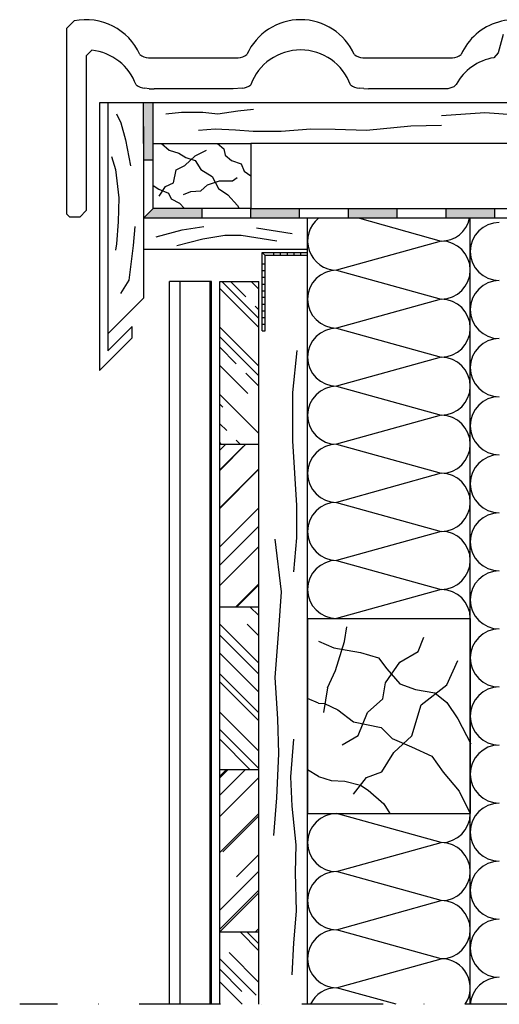
# Model space of a CAD drawing. Units: millimetres. Extents: x -247317 to -246260, y -55758 to -55050.
# Drawn here: x -247317 to -247022, y -55758 to -55152 of the extents above; entities that cross this region are included whole.
import ezdxf

# ---------------------------------------------------------------- set-up
doc = ezdxf.new("R2010")
doc.units = ezdxf.units.MM
doc.header["$LTSCALE"] = 1000
doc.header["$MEASUREMENT"] = 0
doc.linetypes.add('STRICHPUNKT', pattern=[1, 0.5, -0.25, 0, -0.25])
doc.layers.get('0').update_dxf_attribs({"linetype": 'CONTINUOUS'})
doc.layers.add('B', color=7, linetype='CONTINUOUS')

# ---------------------------------------------------------------- blocks, each defined once
blk = doc.blocks.new('Anschluss Ortgang')
at = {"ltscale": 0.75}
h = blk.add_hatch(color=256, dxfattribs=at)
h.paths.add_polyline_path([(-247235.23, -55228.1), (-247235.23, -55203.1), (-247241.23, -55203.1), (-247241.23, -55228.1), (-247241.23, -55238.1), (-247235.23, -55238.1)])
h.paths.add_polyline_path([(-247205.23, -55268.1), (-247235.23, -55268.1), (-247241.23, -55274.1), (-247241.23, -55274.11), (-247205.23, -55274.11)])
h.paths.add_polyline_path([(-247145.23, -55268.1), (-247175.23, -55268.1), (-247175.23, -55274.12), (-247145.23, -55274.12)])
h.paths.add_polyline_path([(-247085.23, -55268.1), (-247115.23, -55268.1), (-247115.23, -55274.12), (-247085.23, -55274.13)])
h.paths.add_polyline_path([(-247025.23, -55268.1), (-247055.23, -55268.1), (-247055.23, -55274.13), (-247025.23, -55274.14)])
h.paths.add_polyline_path([(-246965.23, -55268.1), (-246995.23, -55268.1), (-246995.23, -55274.14), (-246965.23, -55274.14)])
for p, q in [((-247283.84, -55152.75), (-247288.47, -55157.37)), ((-247288.47, -55157.37), (-247288.47, -55271.42)), ((-247020.05, -55161.01), (-247023.24, -55172.29)), ((-247272.97, -55170.79), (-247276.47, -55174.29)), ((-247023.24, -55172.29), (-247025.89, -55175.38)), ((-247276.47, -55174.29), (-247276.47, -55269.42)), ((-247238.23, -55175.5), (-247182.99, -55175.5)), ((-247106.39, -55175.49), (-247051.15, -55175.49)), ((-247237.69, -55194.4), (-247240.46, -55194.18)), ((-247237.69, -55194.4), (-247234.74, -55194.42)), ((-247186.04, -55194.42), (-247234.74, -55194.42)), ((-247180.64, -55194.16), (-247186.04, -55194.42)), ((-247105.85, -55194.39), (-247108.62, -55194.16)), ((-247105.85, -55194.39), (-247102.91, -55194.41)), ((-247054.2, -55194.41), (-247102.91, -55194.41)), ((-247050.53, -55193.33), (-247054.2, -55194.41)), ((-247048.98, -55191.75), (-247050.53, -55193.33)), ((-246259.69, -55203.1), (-247268.23, -55203.1)), ((-247268.23, -55203.1), (-247268.23, -55367.73)), ((-247263.23, -55203.1), (-247263.23, -55342.17)), ((-247241.23, -55228.1), (-247241.23, -55203.1)), ((-247235.23, -55228.1), (-247235.23, -55203.1)), ((-247227.41, -55209.96), (-247217.89, -55208.93)), ((-247217.89, -55208.93), (-247204.65, -55208.93)), ((-247204.65, -55208.93), (-247195.54, -55209.96)), ((-247195.54, -55209.96), (-247183.33, -55208.1)), ((-247183.33, -55208.1), (-247173.61, -55207.07)), ((-247057.97, -55210.82), (-247031.43, -55209)), ((-247031.43, -55209), (-247011.43, -55210.45)), ((-247257.79, -55209.97), (-247255.08, -55215.39)), ((-247255.08, -55215.39), (-247252.37, -55225.89)), ((-247241.23, -55217.77), (-247241.23, -55274.1)), ((-247207.47, -55219.91), (-247197.25, -55219.08)), ((-247197.25, -55219.08), (-247184.7, -55219.67)), ((-247184.7, -55219.67), (-247173.9, -55220.54)), ((-247173.9, -55220.54), (-247156.67, -55220.54)), ((-247156.67, -55220.54), (-247138.27, -55219.08)), ((-247138.27, -55219.08), (-247123.38, -55219.37)), ((-247123.38, -55219.37), (-247104.11, -55219.96)), ((-247104.11, -55219.96), (-247076.95, -55217.33)), ((-247076.95, -55217.33), (-247057.98, -55216.75)), ((-247252.37, -55225.89), (-247249.32, -55241.82)), ((-247235.23, -55228.1), (-247175.23, -55228.1)), ((-247235.23, -55268.1), (-247235.23, -55228.1)), ((-247230.13, -55228.1), (-247225.47, -55232.31)), ((-247225.47, -55232.31), (-247219.59, -55234.17)), ((-247209.44, -55235.74), (-247202.4, -55232.14)), ((-247195.83, -55228.1), (-247191.76, -55231.36)), ((-247191.76, -55231.36), (-247190.98, -55235.27)), ((-247175.23, -55228.1), (-247175.23, -55268.1)), ((-246850.34, -55228.16), (-247175.23, -55228.16)), ((-247260.84, -55236.06), (-247258.47, -55244.19)), ((-247241.23, -55238.1), (-247235.23, -55238.1)), ((-247219.59, -55234.17), (-247215.19, -55236.81)), ((-247215.86, -55241.68), (-247209.44, -55235.74)), ((-247215.19, -55236.81), (-247209.51, -55238.67)), ((-247209.51, -55238.67), (-247205.99, -55244.05)), ((-247190.98, -55235.27), (-247187.07, -55238.55)), ((-247187.07, -55238.55), (-247181.12, -55240.59)), ((-247258.47, -55244.19), (-247256.44, -55261.47)), ((-247222.75, -55252.32), (-247221.18, -55244.34)), ((-247221.18, -55244.34), (-247215.86, -55241.68)), ((-247205.99, -55244.05), (-247198.94, -55248.35)), ((-247181.12, -55240.59), (-247179.24, -55245.12)), ((-247179.24, -55245.12), (-247175.23, -55248.1)), ((-247201.78, -55253.57), (-247194.42, -55251.07)), ((-247198.94, -55248.35), (-247195.12, -55255.89)), ((-247194.42, -55251.07), (-247186.44, -55251.07)), ((-247186.44, -55251.07), (-247183.62, -55249.04)), ((-247235.23, -55253.88), (-247231.83, -55256.23)), ((-247231.83, -55256.23), (-247225.88, -55258.58)), ((-247231.67, -55260.61), (-247227.6, -55254.51)), ((-247227.6, -55254.51), (-247222.75, -55252.32)), ((-247212.11, -55257.64), (-247206, -55257.17)), ((-247206, -55257.17), (-247201.78, -55253.57)), ((-247195.12, -55255.89), (-247189.44, -55259.61)), ((-247256.44, -55261.47), (-247256.77, -55276.38)), ((-247225.88, -55258.58), (-247224.16, -55262.18)), ((-247224.16, -55262.18), (-247219.15, -55264.83)), ((-247216.64, -55259.52), (-247212.11, -55257.64)), ((-247189.44, -55259.61), (-247183.47, -55266.16)), ((-247280.47, -55273.42), (-247276.47, -55269.42)), ((-247235.23, -55268.1), (-247241.23, -55274.1)), ((-247175.23, -55268.1), (-247235.23, -55268.1)), ((-247219.15, -55264.83), (-247216.02, -55268.1)), ((-247205.23, -55274.1), (-247205.23, -55268.1)), ((-247183.47, -55266.16), (-247182.4, -55268.1)), ((-247175.23, -55268.1), (-246259.69, -55268.1)), ((-247175.23, -55274.1), (-247175.23, -55268.1)), ((-247145.23, -55274.1), (-247145.23, -55268.1)), ((-247115.23, -55274.1), (-247115.23, -55268.1)), ((-247085.23, -55274.1), (-247085.23, -55268.1)), ((-247055.23, -55274.1), (-247055.23, -55268.1)), ((-247025.23, -55274.1), (-247025.23, -55268.1)), ((-247286.47, -55273.42), (-247288.47, -55271.42)), ((-247280.47, -55273.42), (-247286.47, -55273.42)), ((-247241.23, -55274.1), (-247241.23, -55323.17)), ((-246620.9, -55274.16), (-247241.23, -55274.11)), ((-247140.34, -55757.6), (-247140.34, -55274.15)), ((-247108.53, -55274.15), (-247058.19, -55288.14)), ((-247040.34, -55757.6), (-247040.34, -55274.15)), ((-247256.77, -55276.38), (-247257.79, -55289.93)), ((-247246.61, -55279.09), (-247247.62, -55290.94)), ((-247233.41, -55285.55), (-247217.41, -55281.28)), ((-247217.41, -55281.28), (-247204.08, -55279.15)), ((-247171.7, -55280.05), (-247149.83, -55283.45)), ((-247220.65, -55290.96), (-247204.65, -55286.7)), ((-247204.65, -55286.7), (-247191.31, -55284.57)), ((-247191.31, -55284.57), (-247181.18, -55284.57)), ((-247181.18, -55284.57), (-247159.31, -55287.97)), ((-247257.79, -55289.93), (-247258.47, -55293.65)), ((-247247.62, -55290.94), (-247250.33, -55312.29)), ((-247241.23, -55293.1), (-247140.34, -55293.1)), ((-247058.19, -55288.14), (-247122.48, -55305.99)), ((-247168.34, -55343.33), (-247168.34, -55295.1)), ((-247168.34, -55295.1), (-247166.34, -55297.1)), ((-247168.34, -55295.1), (-247140.34, -55295.1)), ((-247140.34, -55297.1), (-247166.34, -55297.1)), ((-247166.34, -55343.33), (-247166.34, -55297.1)), ((-247161.23, -55295.1), (-247161.23, -55297.1)), ((-247157.11, -55295.1), (-247157.11, -55297.1)), ((-247153, -55295.1), (-247153, -55297.1)), ((-247148.89, -55295.1), (-247148.89, -55297.1)), ((-247144.78, -55295.1), (-247144.78, -55297.1)), ((-247168.34, -55302.21), (-247166.34, -55302.21)), ((-247168.34, -55306.32), (-247166.34, -55306.32)), ((-247168.34, -55310.44), (-247166.34, -55310.44)), ((-247122.48, -55305.99), (-247058.19, -55323.85)), ((-247250.33, -55312.29), (-247255.42, -55320.42)), ((-247225.34, -55757.6), (-247225.34, -55313.1)), ((-247199.34, -55313.1), (-247225.34, -55313.1)), ((-247218.68, -55757.6), (-247218.68, -55313.1)), ((-247200.34, -55757.6), (-247200.34, -55313.1)), ((-247199.34, -55757.6), (-247199.34, -55313.1)), ((-247194.34, -55757.6), (-247194.34, -55313.1)), ((-247194.34, -55313.1), (-247170.34, -55313.1)), ((-247170.34, -55341.39), (-247194.34, -55317.39)), ((-247170.34, -55335.73), (-247192.97, -55313.1)), ((-247178.38, -55322.39), (-247187.67, -55313.1)), ((-247170.34, -55317.7), (-247174.94, -55313.1)), ((-247170.34, -55757.6), (-247170.34, -55313.1)), ((-247168.34, -55314.55), (-247166.34, -55314.55)), ((-247263.23, -55345.17), (-247241.23, -55323.17)), ((-247168.34, -55318.66), (-247166.34, -55318.66)), ((-247166.34, -55322.77), (-247168.34, -55322.77)), ((-247058.19, -55323.85), (-247122.48, -55341.71)), ((-247170.34, -55330.43), (-247172.55, -55328.22)), ((-247168.34, -55326.88), (-247166.34, -55326.88)), ((-247168.34, -55330.99), (-247166.34, -55330.99)), ((-247168.34, -55335.11), (-247166.34, -55335.11)), ((-247263.23, -55355.66), (-247248.23, -55340.66)), ((-247263.23, -55342.17), (-247263.23, -55355.66)), ((-247248.23, -55347.73), (-247248.23, -55340.66)), ((-247170.34, -55365.08), (-247194.34, -55341.08)), ((-247168.34, -55339.22), (-247166.34, -55339.22)), ((-247122.48, -55341.71), (-247058.19, -55359.56)), ((-247268.23, -55367.73), (-247248.23, -55347.73)), ((-247170.34, -55371.09), (-247194.34, -55347.09)), ((-247168.34, -55343.33), (-247166.34, -55343.33)), ((-247184.21, -55363.58), (-247194.34, -55353.45)), ((-247146.9, -55355.49), (-247149.62, -55381.24)), ((-247058.19, -55359.56), (-247122.48, -55377.42)), ((-247177.14, -55381.96), (-247194.34, -55364.77)), ((-247170.34, -55377.45), (-247178.38, -55369.41)), ((-247122.48, -55377.42), (-247058.19, -55395.28)), ((-247170.34, -55406.44), (-247194.34, -55382.44)), ((-247149.62, -55381.24), (-247149.62, -55411.06)), ((-247192.52, -55390.27), (-247194.34, -55388.45)), ((-247058.19, -55395.28), (-247122.48, -55413.14)), ((-247190.05, -55404.76), (-247194.34, -55400.48)), ((-247193.38, -55413.1), (-247194.34, -55412.14)), ((-247194.34, -55413.1), (-247170.34, -55413.1)), ((-247194.34, -55416.83), (-247190.61, -55413.1)), ((-247194.34, -55429.21), (-247178.23, -55413.1)), ((-247194.34, -55428.85), (-247179.97, -55414.49)), ((-247181.71, -55413.1), (-247184.21, -55410.6)), ((-247149.62, -55411.06), (-247147.18, -55450.7)), ((-247122.48, -55413.14), (-247058.19, -55430.99)), ((-247194.34, -55452.19), (-247170.34, -55428.19)), ((-247194.34, -55452.54), (-247170.34, -55428.54)), ((-247058.19, -55430.99), (-247122.48, -55448.85)), ((-247147.18, -55450.7), (-247147.18, -55470.6)), ((-247122.48, -55448.85), (-247058.19, -55466.71)), ((-247194.34, -55476.23), (-247170.34, -55452.23)), ((-247176.08, -55457.97), (-247170.34, -55452.23)), ((-247194.34, -55487.54), (-247170.34, -55463.54)), ((-247194.34, -55476.23), (-247181.92, -55463.81)), ((-247058.19, -55466.71), (-247122.48, -55484.56)), ((-247160.42, -55471.49), (-247156.66, -55503.8)), ((-247147.18, -55470.6), (-247148.96, -55491.57)), ((-247194.34, -55499.92), (-247170.34, -55475.92)), ((-247122.48, -55484.56), (-247058.19, -55502.42)), ((-247184.54, -55513.1), (-247170.34, -55498.9)), ((-247184.19, -55513.1), (-247170.34, -55499.25)), ((-247183.83, -55513.1), (-247170.34, -55499.6)), ((-247156.66, -55503.8), (-247158.23, -55527.32)), ((-247058.19, -55502.42), (-247122.48, -55520.28)), ((-247194.34, -55513.1), (-247170.34, -55513.1)), ((-247170.34, -55518.52), (-247175.76, -55513.1)), ((-247170.34, -55547.87), (-247194.34, -55523.87)), ((-247170.34, -55530.89), (-247177.5, -55523.73)), ((-247140.34, -55520.28), (-247040.34, -55520.28)), ((-247140.34, -55520.28), (-247140.34, -55640.28)), ((-247040.34, -55520.28), (-247040.34, -55640.28)), ((-247158.23, -55527.32), (-247160.42, -55556.49)), ((-247117.71, -55534.52), (-247116.16, -55525.34)), ((-247170.34, -55554.58), (-247194.34, -55530.58)), ((-247133.67, -55534.25), (-247124.22, -55538.42)), ((-247123.1, -55552.26), (-247117.71, -55534.52)), ((-247072.36, -55540.66), (-247068.83, -55531.7)), ((-247170.34, -55565.54), (-247194.34, -55541.54)), ((-247124.22, -55538.42), (-247107.9, -55541.3)), ((-247107.9, -55541.3), (-247096.69, -55544.5)), ((-247083.56, -55547.06), (-247072.36, -55540.66)), ((-247096.69, -55544.5), (-247091.57, -55551.22)), ((-247092.53, -55559.86), (-247083.56, -55547.06)), ((-247054.75, -55561.14), (-247048.02, -55546.1)), ((-247128.17, -55563.03), (-247123.1, -55552.26)), ((-247091.57, -55551.22), (-247083.56, -55560.5)), ((-247170.34, -55578.27), (-247194.34, -55554.27)), ((-247170.34, -55583.22), (-247194.34, -55559.22)), ((-247160.42, -55556.49), (-247158.85, -55581.95)), ((-247094.13, -55569.78), (-247092.53, -55559.86)), ((-247128.17, -55563.03), (-247130.52, -55578.17)), ((-247083.56, -55560.5), (-247073.96, -55564.02)), ((-247073.96, -55564.02), (-247062.11, -55565.94)), ((-247070.43, -55573.3), (-247054.75, -55561.14)), ((-247062.11, -55565.94), (-247054.75, -55572.02)), ((-247133.67, -55572.34), (-247140.34, -55569.41)), ((-247133.67, -55572.34), (-247129.99, -55572.66)), ((-247103.41, -55578.1), (-247094.13, -55569.78)), ((-247054.75, -55572.02), (-247048.02, -55581.94)), ((-247170.34, -55601.96), (-247194.34, -55577.96)), ((-247129.99, -55572.66), (-247121.66, -55576.5)), ((-247121.66, -55576.5), (-247112.06, -55583.86)), ((-247109.18, -55592.19), (-247103.41, -55578.1)), ((-247076.2, -55592.51), (-247070.43, -55573.3)), ((-247158.85, -55581.95), (-247158.23, -55603.28)), ((-247112.06, -55583.86), (-247095.09, -55587.38)), ((-247048.02, -55581.94), (-247040.02, -55597.31)), ((-247170.34, -55612.57), (-247194.34, -55588.57)), ((-247095.09, -55587.38), (-247088.36, -55594.11)), ((-247175.81, -55613.1), (-247194.34, -55594.58)), ((-247149.05, -55594.49), (-247150.81, -55617.71)), ((-247119.1, -55597.95), (-247109.18, -55592.19)), ((-247088.36, -55594.11), (-247076.52, -55599.23)), ((-247087.4, -55602.75), (-247076.2, -55592.51)), ((-247076.52, -55599.23), (-247064.03, -55604.99)), ((-247158.23, -55603.28), (-247159.48, -55630.57)), ((-247094.77, -55614.59), (-247087.4, -55602.75)), ((-247064.03, -55604.99), (-247056.99, -55614.91)), ((-247194.34, -55613.1), (-247170.34, -55613.1)), ((-247194.34, -55628.96), (-247178.47, -55613.1)), ((-247194.34, -55617.3), (-247190.14, -55613.1)), ((-247194.34, -55618.36), (-247189.08, -55613.1)), ((-247133.67, -55617.58), (-247140.34, -55613.29)), ((-247104.05, -55618.11), (-247094.77, -55614.59)), ((-247194.34, -55642.05), (-247170.34, -55618.05)), ((-247150.81, -55617.71), (-247150.1, -55635.65)), ((-247133.67, -55617.58), (-247125.79, -55619.88)), ((-247125.79, -55619.88), (-247117.4, -55620.42)), ((-247117.4, -55620.42), (-247107.76, -55622.91)), ((-247112.06, -55628.35), (-247104.05, -55618.11)), ((-247056.99, -55614.91), (-247047.06, -55626.43)), ((-247107.76, -55622.91), (-247103.11, -55625.95)), ((-247103.11, -55625.95), (-247093.47, -55634.33)), ((-247047.06, -55626.43), (-247040.34, -55640.28)), ((-247159.48, -55630.57), (-247161.36, -55653.77)), ((-247150.1, -55635.65), (-247147.64, -55659.57)), ((-247093.47, -55634.33), (-247089.74, -55640.28)), ((-247194.34, -55664.32), (-247170.34, -55640.32)), ((-247192.35, -55663.74), (-247170.34, -55641.73)), ((-247189.52, -55659.5), (-247170.34, -55640.32)), ((-247140.34, -55640.28), (-247040.34, -55640.28)), ((-247058.19, -55658.14), (-247122.48, -55640.28)), ((-247147.64, -55659.57), (-247147.99, -55676.45)), ((-247122.48, -55675.99), (-247058.19, -55658.14)), ((-247184.04, -55679.12), (-247170.34, -55665.42)), ((-247194.34, -55699.67), (-247170.34, -55675.67)), ((-247147.99, -55676.45), (-247147.29, -55700.37)), ((-247058.19, -55693.85), (-247122.48, -55675.99)), ((-247194.34, -55711.34), (-247170.34, -55687.34)), ((-247194.33, -55713.1), (-247170.34, -55689.11)), ((-247122.48, -55711.71), (-247058.19, -55693.85)), ((-247147.29, -55700.37), (-247148.93, -55719.72)), ((-247172.41, -55713.1), (-247170.34, -55711.03)), ((-247194.34, -55713.1), (-247170.34, -55713.1)), ((-247170.34, -55724.64), (-247181.88, -55713.1)), ((-247170.34, -55720.4), (-247177.63, -55713.1)), ((-247170.64, -55713.1), (-247170.34, -55712.8)), ((-247058.19, -55729.56), (-247122.48, -55711.71)), ((-247148.93, -55719.72), (-247150.13, -55739.45)), ((-247172.02, -55751.95), (-247194.34, -55729.63)), ((-247170.34, -55744.09), (-247188.63, -55725.79)), ((-247122.48, -55747.42), (-247058.19, -55729.56)), ((-247180.68, -55749.66), (-247194.34, -55736)), ((-247180.51, -55757.6), (-247194.34, -55743.78)), ((-247085.83, -55757.6), (-247122.48, -55747.42))]:
    blk.add_line(p, q, dxfattribs=at)
for centre, radius, start, end in [((-247276.47, -55188.14), 36.15, 24.00656, 101.7788), ((-247144.63, -55188.13), 36.15, 24.00656, 155.99344), ((-247012.91, -55188.13), 36.15, 56.62685, 155.99344), ((-247276.47, -55203.24), 32.64, 19.97286, 83.85958), ((-247144.63, -55203.23), 32.64, 19.97286, 160.02714), ((-247237.29, -55165.53), 10.01, 232.08216, 264.63834), ((-247183.8, -55165.52), 10.01, 274.67848, 307.91784), ((-247105.45, -55165.52), 10.01, 232.08216, 264.63834), ((-247052.09, -55165.52), 10.01, 275.36166, 307.91784), ((-247020.43, -55207.56), 32.64, 99.61992, 151.02271), ((-247239.64, -55184.2), 10.01, 232.08216, 265.32152), ((-247181.45, -55184.19), 10.01, 274.67848, 307.91784), ((-247107.81, -55184.19), 10.01, 232.08216, 265.32152), ((-247122.48, -55288.14), 17.86, 128.46428, 270), ((-247058.19, -55270.28), 17.86, 270, 347.46688), ((-247022.48, -55294.56), 17.86, 90, 270), ((-247058.19, -55305.99), 17.86, 270, 90), ((-247122.48, -55323.85), 17.86, 90, 270), ((-247022.48, -55330.28), 17.86, 90, 270), ((-247058.19, -55341.71), 17.86, 270, 90), ((-247122.48, -55359.56), 17.86, 90, 270), ((-247022.48, -55365.99), 17.86, 90, 270), ((-247058.19, -55377.42), 17.86, 270, 90), ((-247122.48, -55395.28), 17.86, 90, 270), ((-247022.48, -55401.71), 17.86, 90, 270), ((-247058.19, -55413.14), 17.86, 270, 90), ((-247122.48, -55430.99), 17.86, 90, 270), ((-247022.48, -55437.42), 17.86, 90, 270), ((-247058.19, -55448.85), 17.86, 270, 90), ((-247122.48, -55466.71), 17.86, 90, 270), ((-247022.48, -55473.14), 17.86, 90, 270), ((-247058.19, -55484.56), 17.86, 270, 90), ((-247122.48, -55502.42), 17.86, 90, 270), ((-247022.48, -55508.85), 17.86, 90, 270), ((-247058.19, -55520.28), 17.86, 0.00022, 90), ((-247022.48, -55544.56), 17.86, 90, 270), ((-247022.48, -55580.28), 17.86, 90, 270), ((-247022.48, -55615.99), 17.86, 90, 270), ((-247022.48, -55651.71), 17.86, 90, 270), ((-247122.48, -55658.14), 17.86, 90, 270), ((-247058.19, -55640.28), 17.86, 270, 359.99978), ((-247058.19, -55675.99), 17.86, 270, 90), ((-247022.48, -55687.42), 17.86, 90, 270), ((-247122.48, -55693.85), 17.86, 90, 270), ((-247058.19, -55711.71), 17.86, 270, 90), ((-247022.48, -55723.14), 17.86, 90, 270), ((-247122.48, -55729.56), 17.86, 90, 270), ((-247058.19, -55747.42), 17.86, 325.24433, 90), ((-247022.48, -55758.85), 17.86, 90, 175.99072), ((-247122.48, -55765.28), 17.86, 90, 154.53739)]:
    blk.add_arc(centre, radius, start, end, dxfattribs=at)
at = {"layer": 'B', "linetype": 'STRICHPUNKT', "ltscale": 0.1}
blk.add_line((-246593.34, -55757.6), (-247317.34, -55757.6), dxfattribs=at)

msp = doc.modelspace()

# ---------------------------------------------------------------- block references
msp.add_blockref('Anschluss Ortgang', (0, 0))

doc.saveas('drawing.dxf')
